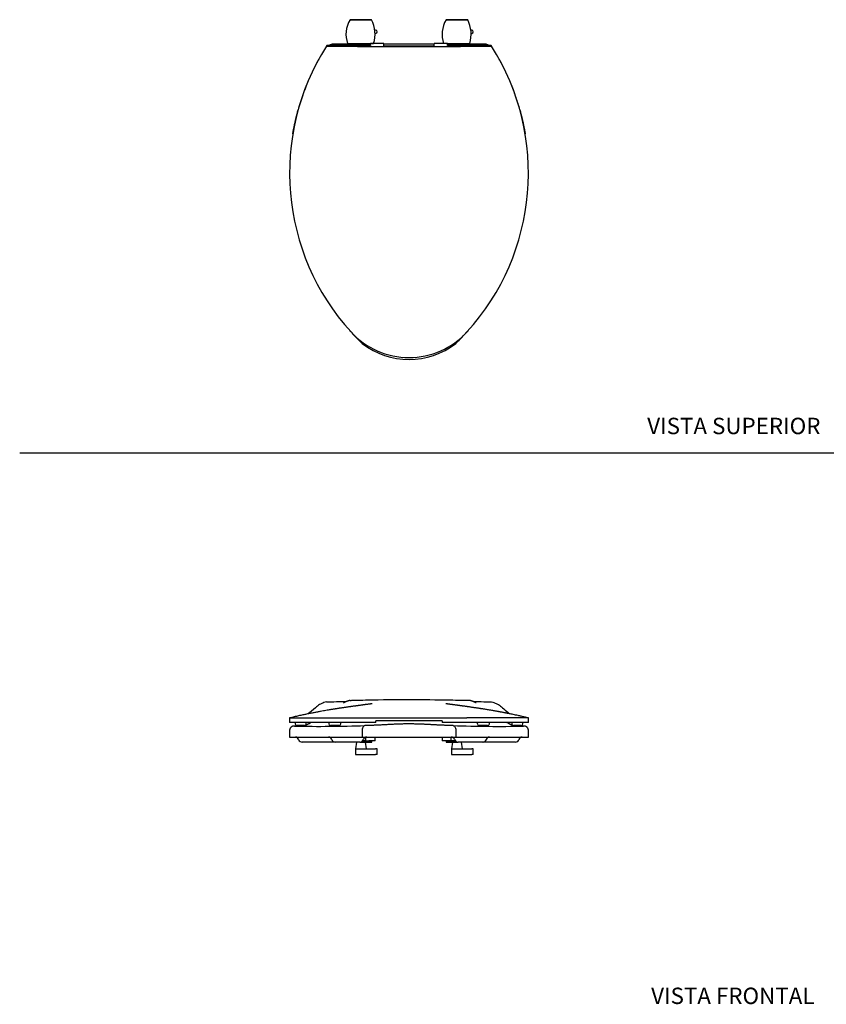
# Model space of a CAD drawing. Units: millimetres. Extents: x 0 to 594, y 0 to 421.
# Drawn here: x 0 to 295, y 8 to 369 of the extents above; entities that cross this region are included whole.
import ezdxf
from ezdxf.enums import TextEntityAlignment as Align
from ezdxf.lldxf.tags import DXFTag

# ---------------------------------------------------------------- set-up
doc = ezdxf.new("R2010")
doc.units = ezdxf.units.MM
for name, color, linetype in [('1-06-0895', 7, 'Continuous'), ('1-06-0900', 7, 'Continuous'), ('ASIENTO_AT-1C', 7, 'Continuous'), ('BASE_DE_SUJECIÓN', 7, 'Continuous'), ('Default', 7, 'Continuous'), ('EMPAQUE', 7, 'Continuous'), ('TAPA_AT-1', 7, 'Continuous'), ('TAPA_BASE', 7, 'Continuous')]:
    doc.layers.add(name, color=color, linetype=linetype)
doc.styles.add('SEACAD_Arial', font='arial.ttf')
tags = doc.linetypes.add('HIDDEN2', pattern=[4.7625, 3.175, -1.5875]).pattern_tags.tags
tags[6:7] = [DXFTag(74, 4), DXFTag(75, 0), DXFTag(340, '0'), DXFTag(46, 0.0), DXFTag(50, 0.0), DXFTag(44, 0.0), DXFTag(45, 0.0)]
tags[4:5] = [DXFTag(74, 4), DXFTag(75, 0), DXFTag(340, '0'), DXFTag(46, 0.0), DXFTag(50, 0.0), DXFTag(44, 0.0), DXFTag(45, 0.0)]

# ---------------------------------------------------------------- blocks, each defined once
blk = doc.blocks.new('SE1')
at = {"layer": '1-06-0895', "color": 7, "linetype": 'Continuous'}
for p, q in [((123.08, 104.25), (122.7, 101.74)), ((122.7, 101.74), (126.41, 101.74)), ((126.7, 101.74), (126.31, 104.25)), ((158.22, 104.25), (157.84, 101.74)), ((157.84, 101.74), (161.56, 101.74)), ((161.84, 101.74), (161.46, 104.25))]:
    blk.add_line(p, q, dxfattribs=at)
at = {"layer": '1-06-0900', "color": 7, "linetype": 'Continuous'}
for p, q in [((122.71, 101.74), (126.41, 101.74)), ((122.71, 101.74), (122.71, 99.76)), ((126.41, 101.74), (127.1, 101.74)), ((127.1, 101.74), (130.05, 101.74)), ((130.65, 101.74), (130.05, 101.74)), ((130.65, 99.76), (130.65, 101.74)), ((157.85, 101.74), (161.56, 101.74)), ((157.85, 101.74), (157.85, 99.76)), ((161.56, 101.74), (162.24, 101.74)), ((162.24, 101.74), (165.19, 101.74)), ((165.79, 101.74), (165.19, 101.74)), ((165.79, 99.76), (165.79, 101.74)), ((122.71, 99.76), (126.41, 99.76)), ((126.41, 99.76), (127.1, 99.76)), ((127.1, 99.76), (130.05, 99.76)), ((130.65, 99.76), (130.05, 99.76)), ((157.85, 99.76), (161.56, 99.76)), ((161.56, 99.76), (162.24, 99.76)), ((162.24, 99.76), (165.19, 99.76)), ((165.79, 99.76), (165.19, 99.76))]:
    blk.add_line(p, q, dxfattribs=at)
at = {"layer": 'ASIENTO_AT-1C', "color": 7, "linetype": 'Continuous'}
for p, q in [((98.59, 108.51), (98.59, 106.06)), ((125.15, 108.68), (125.15, 108.69)), ((125.15, 108.68), (125.15, 106.06)), ((159.38, 108.69), (159.38, 108.68)), ((159.38, 108.68), (159.38, 106.06)), ((185.94, 106.06), (185.94, 108.51)), ((98.59, 106.06), (125.15, 106.06)), ((125.15, 106.06), (159.38, 106.06)), ((159.38, 106.06), (185.94, 106.06)), ((115.21, 104.25), (103.19, 104.25)), ((115.27, 104.25), (115.21, 104.25)), ((115.3, 104.25), (115.27, 104.25)), ((124.33, 104.25), (115.3, 104.25)), ((169.23, 104.25), (160.21, 104.25)), ((169.27, 104.25), (169.23, 104.25)), ((169.4, 104.25), (169.38, 104.25)), ((181.22, 104.25), (169.4, 104.25))]:
    blk.add_line(p, q, dxfattribs=at)
for centre, radius, start, end in [((109.26, 642.82), 532.81, 269.0438, 271.8162), ((175.27, 643.89), 533.89, 268.1881, 270.9548), ((100.72, 104.79), 1.27, 13.8134, 90), ((103.13, 105.48), 1.23, 198.1027, 272.7647), ((112.78, 104.79), 1.27, 16.8387, 89.9692), ((115.25, 105.56), 1.32, 197.7474, 270.9409), ((124.35, 105.56), 1.32, 269.0776, 342.2024), ((126.82, 104.79), 1.27, 90.0308, 163.1461), ((157.71, 104.79), 1.27, 16.8073, 89.9195), ((160.18, 105.56), 1.32, 197.7757, 270.9399), ((169.29, 105.56), 1.32, 269.0782, 342.175), ((171.76, 104.79), 1.27, 90.0805, 163.1662), ((181.24, 105.56), 1.31, 269.1772, 342.2716), ((183.7, 104.79), 1.27, 90.1153, 163.1921), ((169.36, 105.56), 1.31, 268.0348, 270.8251)]:
    blk.add_arc(centre, radius, start, end, dxfattribs=at)
for points, knots in [([(104.09, 110.28), (104.06, 110.27), (103.97, 110.25), (103.85, 110.22), (103.73, 110.2), (103.66, 110.19), (103.55, 110.17), (103.41, 110.16), (103.23, 110.15), (103.05, 110.15), (102.89, 110.15), (102.74, 110.15), (102.64, 110.15), (102.48, 110.15), (102.26, 110.15), (102, 110.14), (101.75, 110.14), (101.51, 110.13), (101.3, 110.13), (101.1, 110.13), (100.92, 110.12), (100.76, 110.12), (100.61, 110.12), (100.48, 110.11), (100.36, 110.11), (100.25, 110.11), (100.16, 110.1), (100.1, 110.1), (100.05, 110.09), (100, 110.09), (99.96, 110.08), (99.91, 110.07), (99.86, 110.06), (99.81, 110.05), (99.75, 110.04), (99.69, 110.02), (99.62, 109.99), (99.54, 109.96), (99.45, 109.92), (99.36, 109.87), (99.26, 109.8), (99.15, 109.72), (99.05, 109.63), (98.95, 109.52), (98.86, 109.39), (98.78, 109.26), (98.71, 109.12), (98.66, 108.97), (98.62, 108.81), (98.59, 108.65), (98.59, 108.55), (98.59, 108.51)], [0.4444467, 0.4444467, 0.4444467, 0.4444467, 0.4521354, 0.4669955, 0.4753324, 0.4843107, 0.4931175, 0.5098821, 0.5257445, 0.5408553, 0.5551527, 0.565194, 0.5720562, 0.57891, 0.6029923, 0.6270836, 0.6512014, 0.6753546, 0.6995191, 0.7237072, 0.7479926, 0.7724021, 0.7969877, 0.8218522, 0.8472149, 0.8738644, 0.903221, 0.9171709, 0.9271521, 0.9344265, 0.9402742, 0.9449952, 0.9488834, 0.9521655, 0.9550191, 0.9575882, 0.9599953, 0.9623495, 0.9647152, 0.9671736, 0.9697824, 0.972555, 0.9754635, 0.9784649, 0.9815236, 0.984617, 0.9877314, 0.9908586, 0.993994, 0.9974437, 1, 1, 1, 1]), ([(106.45, 111.42), (106.44, 111.42), (106.33, 111.35), (106.13, 111.22), (105.84, 111.06), (105.57, 110.9), (105.3, 110.77), (105.05, 110.64), (104.81, 110.54), (104.61, 110.45), (104.48, 110.41), (104.43, 110.39)], [0.2948749, 0.2948749, 0.2948749, 0.2948749, 0.2959062, 0.312342, 0.3281173, 0.3441427, 0.3600276, 0.3757634, 0.3913449, 0.4067694, 0.4178791, 0.4178791, 0.4178791, 0.4178791]), ([(126.15, 110.27), (126.04, 110.27), (125.92, 110.24), (125.69, 110.11), (125.56, 109.99), (125.36, 109.7), (125.28, 109.52), (125.18, 109.12), (125.15, 108.91), (125.15, 108.69)], [0.0468752, 0.0468752, 0.0468752, 0.0468752, 0.25, 0.25, 0.5, 0.5, 0.75, 0.75, 1, 1, 1, 1]), ([(158.38, 110.27), (158.23, 110.28), (157.93, 110.28), (157.4, 110.3), (156.83, 110.31), (156.25, 110.33), (155.67, 110.35), (155.08, 110.38), (154.48, 110.4), (153.87, 110.43), (153.25, 110.46), (152.63, 110.49), (152.01, 110.52), (151.38, 110.56), (150.75, 110.6), (150.1, 110.63), (149.44, 110.67), (148.78, 110.71), (148.11, 110.74), (147.44, 110.77), (146.76, 110.8), (146.08, 110.82), (145.4, 110.85), (144.72, 110.86), (144.03, 110.87), (143.34, 110.88), (142.65, 110.89), (141.96, 110.89), (141.27, 110.88), (140.58, 110.88), (139.9, 110.86), (139.21, 110.85), (138.53, 110.83), (137.85, 110.8), (137.18, 110.77), (136.51, 110.74), (135.84, 110.71), (135.18, 110.68), (134.52, 110.64), (133.87, 110.6), (133.23, 110.57), (132.6, 110.53), (131.98, 110.5), (131.36, 110.46), (130.74, 110.43), (130.14, 110.4), (129.54, 110.38), (128.95, 110.35), (128.38, 110.33), (127.81, 110.32), (127.24, 110.3), (126.68, 110.28), (126.35, 110.28), (126.15, 110.27)], [0, 0, 0, 0, 0.015314, 0.035388, 0.055445, 0.074989, 0.094639, 0.114356, 0.134105, 0.153845, 0.173531, 0.193127, 0.212639, 0.231728, 0.251251, 0.270882, 0.290601, 0.310385, 0.330213, 0.350064, 0.369913, 0.389735, 0.409509, 0.429324, 0.449178, 0.469059, 0.488955, 0.508851, 0.528732, 0.548584, 0.568396, 0.588157, 0.60796, 0.627723, 0.647464, 0.667194, 0.686924, 0.706667, 0.726432, 0.74623, 0.765991, 0.784874, 0.804505, 0.82413, 0.843734, 0.863299, 0.88281, 0.902249, 0.921602, 0.940898, 0.961022, 0.980885, 1, 1, 1, 1]), ([(158.38, 110.27), (158.5, 110.27), (158.61, 110.24), (158.85, 110.11), (158.97, 109.99), (159.17, 109.7), (159.25, 109.52), (159.36, 109.12), (159.38, 108.91), (159.38, 108.69)], [0.0468748, 0.0468748, 0.0468748, 0.0468748, 0.25, 0.25, 0.5, 0.5, 0.75, 0.75, 1, 1, 1, 1]), ([(180.24, 110.34), (180.19, 110.36), (180.07, 110.4), (179.87, 110.48), (179.65, 110.57), (179.41, 110.68), (179.16, 110.8), (178.89, 110.94), (178.62, 111.1), (178.35, 111.26), (178.17, 111.37), (178.09, 111.42)], [0.5716718, 0.5716718, 0.5716718, 0.5716718, 0.5832512, 0.5982898, 0.6134773, 0.6288188, 0.6443147, 0.6599611, 0.6757515, 0.6916767, 0.704987, 0.704987, 0.704987, 0.704987]), ([(185.94, 108.51), (185.94, 108.52), (185.94, 108.59), (185.93, 108.71), (185.9, 108.88), (185.86, 109.03), (185.8, 109.18), (185.72, 109.31), (185.64, 109.44), (185.55, 109.55), (185.46, 109.65), (185.36, 109.74), (185.26, 109.82), (185.16, 109.88), (185.07, 109.92), (184.99, 109.96), (184.91, 109.99), (184.85, 110.02), (184.79, 110.04), (184.73, 110.05), (184.68, 110.06), (184.63, 110.07), (184.59, 110.08), (184.55, 110.08), (184.51, 110.09), (184.47, 110.09), (184.42, 110.1), (184.36, 110.1), (184.28, 110.11), (184.18, 110.11), (184.06, 110.11), (183.93, 110.12), (183.77, 110.12), (183.6, 110.12), (183.42, 110.13), (183.22, 110.13), (183, 110.13), (182.77, 110.14), (182.51, 110.14), (182.24, 110.15), (181.99, 110.15), (181.78, 110.15), (181.62, 110.15), (181.47, 110.15), (181.31, 110.16), (181.14, 110.16), (180.98, 110.17), (180.85, 110.19), (180.74, 110.21), (180.62, 110.23), (180.52, 110.26), (180.45, 110.28), (180.43, 110.28)], [0, 0, 0, 0, 0.0007829, 0.0040864, 0.0073185, 0.0104835, 0.0135841, 0.0166209, 0.019592, 0.0224925, 0.0253126, 0.0280365, 0.0306434, 0.0331171, 0.0354623, 0.037715, 0.0399392, 0.0422094, 0.0445954, 0.047198, 0.0501307, 0.0535306, 0.0575715, 0.062487, 0.068609, 0.0764454, 0.0868568, 0.101586, 0.1258294, 0.1520182, 0.1768891, 0.2032197, 0.2286306, 0.2534921, 0.2780598, 0.3024563, 0.3267507, 0.3509868, 0.375197, 0.399359, 0.4234893, 0.4392488, 0.4494019, 0.4590602, 0.4736083, 0.4887532, 0.5046551, 0.5214934, 0.53036, 0.5388482, 0.5535642, 0.5567076, 0.5567076, 0.5567076, 0.5567076])]:
    blk.add_open_spline(points, degree=3, knots=knots, dxfattribs=at)
at = {"layer": 'BASE_DE_SUJECIÓN', "color": 7, "linetype": 'Continuous'}
for p, q in [((126.42, 104.75), (125.39, 104.75)), ((126.42, 106), (126.42, 104.75)), ((129.84, 104.75), (127.59, 104.75)), ((129.84, 104.75), (129.84, 106.06)), ((154.43, 106.06), (154.43, 104.75)), ((157.29, 104.75), (154.43, 104.75)), ((157.57, 104.75), (157.53, 104.75)), ((157.57, 106.06), (157.57, 104.75)), ((159.15, 104.75), (157.57, 104.75))]:
    blk.add_line(p, q, dxfattribs=at)
at = {"layer": 'EMPAQUE', "color": 7, "linetype": 'Continuous'}
for p, q in [((125.39, 104.75), (127.01, 104.75)), ((127.01, 104.75), (127.25, 104.75)), ((127.25, 104.75), (128.57, 104.75)), ((128.57, 104.75), (128.57, 104.25)), ((128.68, 104.25), (128.68, 104.75)), ((155.85, 104.75), (155.85, 104.25)), ((155.96, 104.75), (157.29, 104.75)), ((155.96, 104.75), (155.96, 104.25)), ((157.29, 104.75), (157.53, 104.75)), ((157.53, 104.75), (159.15, 104.75)), ((124.33, 104.25), (127.01, 104.25)), ((127.01, 104.25), (127.25, 104.25)), ((127.25, 104.25), (128.57, 104.25)), ((128.57, 104.25), (128.68, 104.25)), ((128.68, 104.25), (128.68, 104.25)), ((155.85, 104.25), (155.96, 104.25)), ((155.85, 104.25), (155.85, 104.25)), ((155.96, 104.25), (157.29, 104.25)), ((157.29, 104.25), (157.53, 104.25)), ((157.53, 104.25), (160.21, 104.25))]:
    blk.add_line(p, q, dxfattribs=at)
at = {"layer": 'TAPA_AT-1', "color": 7, "linetype": 'Continuous'}
for p, q in [((121.08, 113.07), (163.46, 113.07)), ((130.09, 111.42), (130.09, 112.06)), ((154.44, 112.06), (130.09, 112.06)), ((154.44, 112.06), (154.44, 111.42)), ((130.09, 111.42), (98.59, 111.42)), ((100.65, 111.42), (100.65, 110.91)), ((101.32, 110.28), (101.28, 110.28)), ((101.73, 110.28), (101.32, 110.28)), ((101.81, 110.28), (101.73, 110.28)), ((104.08, 110.28), (101.81, 110.28)), ((104.08, 110.28), (104.09, 110.28)), ((104.72, 110.91), (104.72, 111.42)), ((112.91, 111.42), (112.91, 110.91)), ((113.54, 110.28), (113.55, 110.28)), ((116.16, 110.28), (113.55, 110.28)), ((116.25, 110.28), (116.16, 110.28)), ((116.64, 110.28), (116.25, 110.28)), ((116.68, 110.28), (116.64, 110.28)), ((117.31, 110.91), (117.31, 111.42)), ((185.94, 111.42), (154.44, 111.42)), ((167.25, 111.42), (167.25, 110.91)), ((167.92, 110.28), (167.89, 110.28)), ((168.32, 110.28), (167.92, 110.28)), ((168.41, 110.28), (168.32, 110.28)), ((171.02, 110.28), (168.41, 110.28)), ((171.02, 110.28), (171.03, 110.28)), ((171.66, 110.91), (171.66, 111.42)), ((179.86, 111.42), (179.86, 110.91)), ((180.5, 110.28), (180.5, 110.28)), ((182.78, 110.28), (180.5, 110.28)), ((182.86, 110.28), (182.78, 110.28)), ((183.27, 110.28), (182.86, 110.28)), ((183.31, 110.28), (183.27, 110.28)), ((183.94, 110.91), (183.94, 111.42))]:
    blk.add_line(p, q, dxfattribs=at)
for centre, start, end in [((101.28, 110.91), 180, 270), ((104.09, 110.91), 270, 0), ((113.54, 110.91), 180, 270), ((116.68, 110.91), 270, 0), ((167.89, 110.91), 180, 270), ((171.03, 110.91), 270, 0), ((180.5, 110.91), 180, 270), ((183.31, 110.91), 270, 0)]:
    blk.add_arc(centre, 0.635, start, end, dxfattribs=at)
for points, knots in [([(112.11, 118.99), (111.79, 118.9), (111.48, 118.8), (110.61, 118.49), (110.05, 118.26), (109, 117.65), (108.5, 117.26), (107.08, 115.91), (106.18, 115.15), (105.33, 114.56)], [0, 0, 0, 0, 0.0159115, 0.0159115, 0.0458326, 0.0458326, 0.0761716, 0.0761716, 0.1366183, 0.1366183, 0.1366183, 0.1366183]), ([(120.74, 119.49), (120.67, 119.47), (120.54, 119.44), (120.34, 119.38), (120.16, 119.33), (120.01, 119.28), (119.88, 119.24), (119.78, 119.21), (119.69, 119.18), (119.61, 119.15), (119.49, 119.11), (119.34, 119.05), (119.17, 118.98), (119.01, 118.91), (118.85, 118.84), (118.69, 118.76), (118.53, 118.67), (118.4, 118.6), (118.33, 118.55), (118.3, 118.54), (118.3, 118.53), (118.29, 118.53), (118.29, 118.53), (118.29, 118.53), (118.28, 118.53), (118.28, 118.52), (118.28, 118.52), (118.28, 118.52)], [0, 0, 0, 0, 0.0408734, 0.0881251, 0.129157, 0.1639392, 0.1909354, 0.2123653, 0.229736, 0.2476741, 0.2665032, 0.3057884, 0.3448892, 0.3733761, 0.4057901, 0.4421161, 0.4757827, 0.5036811, 0.5122695, 0.513466, 0.5143602, 0.5147364, 0.5150987, 0.5154779, 0.5159013, 0.5169512, 0.5191716, 0.5191716, 0.5191716, 0.5191716]), ([(120.74, 119.49), (120.79, 119.5), (120.85, 119.51), (120.99, 119.52), (121.07, 119.52), (121.3, 119.53), (121.46, 119.54), (122.24, 119.56), (122.87, 119.58), (124.75, 119.63), (126.01, 119.66), (132.28, 119.8), (137.3, 119.85), (147.34, 119.83), (152.36, 119.76), (158.64, 119.66), (159.89, 119.63), (161.77, 119.6), (162.4, 119.59), (163.34, 119.57), (163.66, 119.56), (164.05, 119.56), (164.13, 119.56), (164.26, 119.54), (164.31, 119.53), (164.37, 119.52)], [0.1415992, 0.1415992, 0.1415992, 0.1415992, 0.1445312, 0.1445312, 0.1484375, 0.1484375, 0.15625, 0.15625, 0.1875, 0.1875, 0.25, 0.25, 0.5, 0.5, 0.75, 0.75, 0.8125, 0.8125, 0.84375, 0.84375, 0.859375, 0.859375, 0.8632812, 0.8632812, 0.8660159, 0.8660159, 0.8660159, 0.8660159]), ([(166.78, 118.56), (166.78, 118.56), (166.78, 118.56), (166.78, 118.57), (166.78, 118.57), (166.78, 118.57), (166.77, 118.57), (166.77, 118.58), (166.76, 118.58), (166.75, 118.58), (166.72, 118.6), (166.65, 118.65), (166.53, 118.71), (166.42, 118.77), (166.32, 118.82), (166.21, 118.87), (166.1, 118.93), (166, 118.97), (165.93, 119), (165.87, 119.03), (165.82, 119.05), (165.78, 119.06), (165.73, 119.08), (165.67, 119.11), (165.59, 119.14), (165.49, 119.18), (165.37, 119.22), (165.22, 119.27), (165.04, 119.32), (164.83, 119.39), (164.59, 119.45), (164.45, 119.49), (164.37, 119.52)], [0.4768463, 0.4768463, 0.4768463, 0.4768463, 0.4782159, 0.4799456, 0.4806488, 0.4812725, 0.4818512, 0.482427, 0.4830428, 0.4837341, 0.4854326, 0.4937648, 0.5200242, 0.5408379, 0.5606185, 0.5839482, 0.610825, 0.6322564, 0.6494192, 0.6622031, 0.6706121, 0.67786, 0.6888213, 0.7038605, 0.7229735, 0.7461549, 0.7733976, 0.8046928, 0.8475803, 0.8962614, 0.950703, 1, 1, 1, 1]), ([(165.72, 119.09), (165.73, 119.09), (166.06, 119.08), (167.03, 119.07), (167.98, 119.06), (169.89, 119.03), (171.16, 119.01), (172.43, 118.99)], [0.8900245, 0.8900245, 0.8900245, 0.8900245, 0.890625, 0.90625, 0.9375, 0.9375, 1, 1, 1, 1]), ([(172.43, 118.99), (172.74, 118.9), (173.04, 118.8), (173.91, 118.49), (174.46, 118.26), (175.52, 117.66), (176.03, 117.26), (177.15, 116.2), (177.77, 115.66), (178.64, 114.97), (178.92, 114.76), (179.19, 114.57)], [0, 0, 0, 0, 0.015515, 0.015515, 0.0455351, 0.0455351, 0.0761747, 0.0761747, 0.1170834, 0.1170834, 0.1364838, 0.1364838, 0.1364838, 0.1364838]), ([(128.74, 118.27), (128.74, 118.27), (128.74, 118.27), (128.7, 118.27), (128.6, 118.25), (128.4, 118.23), (128.14, 118.19), (127.84, 118.15), (127.5, 118.11), (127.16, 118.06), (126.84, 118.02), (126.55, 117.98), (126.27, 117.94), (125.98, 117.9), (125.7, 117.87), (125.45, 117.83), (125.22, 117.8), (124.99, 117.77), (124.74, 117.73), (124.45, 117.69), (124.15, 117.65), (123.84, 117.61), (123.53, 117.57), (123.25, 117.53), (122.99, 117.49), (122.77, 117.46), (122.55, 117.43), (122.29, 117.4), (121.99, 117.36), (121.67, 117.31), (121.35, 117.26), (121.04, 117.22), (120.76, 117.18), (120.52, 117.15), (120.3, 117.12), (120.06, 117.08), (119.75, 117.04), (119.38, 116.98), (118.98, 116.92), (118.55, 116.86), (118.12, 116.8), (117.69, 116.73), (117.3, 116.67), (116.95, 116.62), (116.65, 116.58), (116.31, 116.52), (115.85, 116.45), (115.37, 116.38), (114.9, 116.3), (114.51, 116.24), (114.01, 116.16), (113.4, 116.06), (112.68, 115.94), (111.86, 115.8), (110.92, 115.64), (109.88, 115.44), (108.73, 115.23), (107.48, 115), (106.16, 114.74), (104.81, 114.47), (103.37, 114.16), (101.88, 113.84), (100.21, 113.46), (99.21, 113.22), (98.59, 113.07)], [0.453606, 0.453606, 0.453606, 0.453606, 0.4556837, 0.4622432, 0.4682828, 0.4740261, 0.4802145, 0.4890623, 0.4984299, 0.5075794, 0.5153647, 0.5228843, 0.5298365, 0.5368867, 0.5441167, 0.5503951, 0.555482, 0.5606253, 0.5669973, 0.5736731, 0.5809521, 0.5881193, 0.5952285, 0.6017852, 0.607474, 0.6121504, 0.6166988, 0.6221252, 0.6286914, 0.6357979, 0.6425476, 0.6491183, 0.6551296, 0.6600375, 0.6639409, 0.6681076, 0.674674, 0.6821594, 0.6900008, 0.6981182, 0.7064796, 0.7146394, 0.7221049, 0.7283259, 0.733571, 0.7382666, 0.7462362, 0.7581004, 0.7657095, 0.7734087, 0.781884, 0.791685, 0.8026607, 0.8146237, 0.8280028, 0.8428178, 0.8589928, 0.8766336, 0.8952004, 0.9136437, 0.9332911, 0.9543156, 0.9765451, 1, 1, 1, 1]), ([(185.94, 113.07), (185.44, 113.19), (184.66, 113.38), (183.36, 113.68), (182.26, 113.93), (181.26, 114.15), (180.4, 114.33), (179.66, 114.48), (179.08, 114.6), (178.63, 114.69), (178.3, 114.76), (178.03, 114.81), (177.77, 114.86), (177.46, 114.92), (177.07, 115), (176.59, 115.09), (176.13, 115.18), (175.74, 115.25), (175.44, 115.3), (175.14, 115.36), (174.82, 115.42), (174.44, 115.49), (173.99, 115.57), (173.45, 115.66), (172.83, 115.77), (172.12, 115.9), (171.39, 116.02), (170.69, 116.13), (170.06, 116.23), (169.5, 116.33), (169, 116.4), (168.57, 116.47), (168.2, 116.53), (167.88, 116.58), (167.6, 116.62), (167.32, 116.66), (167, 116.71), (166.6, 116.77), (166.11, 116.84), (165.57, 116.92), (165.06, 117), (164.59, 117.06), (164.2, 117.12), (163.88, 117.16), (163.66, 117.2), (163.49, 117.22), (163.29, 117.25), (163.03, 117.29), (162.68, 117.33), (162.34, 117.38), (162.02, 117.43), (161.73, 117.47), (161.43, 117.51), (161.13, 117.55), (160.86, 117.59), (160.63, 117.62), (160.44, 117.64), (160.26, 117.67), (160.07, 117.69), (159.83, 117.72), (159.54, 117.76), (159.22, 117.81), (158.91, 117.85), (158.64, 117.88), (158.42, 117.91), (158.21, 117.94), (158.01, 117.97), (157.82, 117.99), (157.66, 118.02), (157.51, 118.04), (157.34, 118.06), (157.15, 118.08), (156.95, 118.11), (156.77, 118.13), (156.59, 118.16), (156.4, 118.18), (156.21, 118.21), (156.02, 118.24), (155.9, 118.25), (155.82, 118.26), (155.79, 118.27), (155.78, 118.27), (155.78, 118.27)], [0, 0, 0, 0, 0.0188022, 0.0359561, 0.0514714, 0.0650612, 0.076819, 0.0870183, 0.0952335, 0.1005905, 0.1050655, 0.1086029, 0.111634, 0.1158051, 0.1214896, 0.1286093, 0.1370053, 0.1421124, 0.146355, 0.1508283, 0.1555346, 0.1613039, 0.1687943, 0.1778165, 0.188579, 0.2009881, 0.2149629, 0.2272531, 0.2383763, 0.248368, 0.2571553, 0.2646453, 0.2709884, 0.2762687, 0.2809905, 0.2857396, 0.2911133, 0.2979086, 0.3075088, 0.3178621, 0.3284185, 0.3367897, 0.3449253, 0.3513127, 0.3551816, 0.3581932, 0.36141, 0.3675671, 0.3747654, 0.3829813, 0.3888652, 0.3949252, 0.4014201, 0.4083957, 0.4146754, 0.4196406, 0.4238159, 0.4274879, 0.4317212, 0.4371843, 0.4438238, 0.4517294, 0.4597471, 0.4662544, 0.4709766, 0.476077, 0.4813837, 0.4860643, 0.489941, 0.4933662, 0.4976641, 0.5029326, 0.5081826, 0.5128794, 0.5170303, 0.5225004, 0.5278102, 0.5325516, 0.5375801, 0.543458, 0.5501165, 0.5530029, 0.5530029, 0.5530029, 0.5530029])]:
    blk.add_open_spline(points, degree=3, knots=knots, dxfattribs=at)
for points in [[(112.11, 118.99), (114.52, 119.03), (116.93, 119.06), (119.35, 119.09)], [(98.59, 113.07), (98.59, 112.52), (98.59, 111.97), (98.59, 111.42)], [(185.94, 111.42), (185.94, 111.97), (185.94, 112.52), (185.94, 113.07)]]:
    blk.add_open_spline(points, degree=3, dxfattribs=at)
for points, weights in [([(98.59, 113.07), (98.59, 113.07), (106.44, 113.07), (121.08, 113.07)], [0.999997258298, 0.955157070033, 0.955157983933, 1]), ([(185.94, 113.07), (185.94, 113.07), (178.1, 113.07), (163.46, 113.07)], [0.999997269885, 0.955157070034, 0.955157980072, 1])]:
    blk.add_rational_spline(points, weights, degree=3, dxfattribs=at)
blk = doc.blocks.new('SE3')
at = {"layer": '1-06-0900', "color": 7, "linetype": 'Continuous'}
for p, q in [((130.05, 364.7), (129.75, 364.7)), ((165.19, 364.7), (164.9, 364.7)), ((129.84, 363.51), (130.05, 363.51)), ((164.98, 363.51), (165.19, 363.51))]:
    blk.add_line(p, q, dxfattribs=at)
for centre in [(130.05, 364.1), (165.19, 364.1)]:
    blk.add_arc(centre, 0.597, 270, 90, dxfattribs=at)
at = {"layer": 'ASIENTO_AT-1C', "color": 7, "linetype": 'Continuous'}
for p, q in [((114.17, 359.59), (113.9, 359.16)), ((113.9, 359.16), (114.41, 359.16)), ((121.23, 359.61), (114.14, 359.61)), ((114.41, 359.16), (128.16, 359.16)), ((121.23, 359.59), (121.23, 359.61)), ((121.23, 359.59), (121.23, 359.28)), ((121.23, 359.28), (128.16, 359.28)), ((128.16, 359.16), (128.16, 359.28)), ((128.16, 359.16), (128.16, 359.04)), ((156.37, 359.28), (156.37, 359.16)), ((156.37, 359.28), (163.3, 359.28)), ((156.37, 359.04), (156.37, 359.16)), ((156.37, 359.16), (170.12, 359.16)), ((163.3, 359.61), (163.3, 359.59)), ((170.4, 359.61), (163.3, 359.61)), ((163.3, 359.59), (163.3, 359.28)), ((170.12, 359.16), (170.63, 359.16)), ((170.63, 359.16), (170.37, 359.59)), ((125.15, 250.09), (125.15, 250.09)), ((159.38, 250.09), (159.38, 250.09))]:
    blk.add_line(p, q, dxfattribs=at)
for centre, radius, start, end in [((117.58, 349.5), 10.66, 108.9027, 116.0931), ((104.27, 375.43), 18.9, 299.8314, 300.6249), ((117.58, 349.5), 10.66, 108.6876, 108.7082), ((166.63, 348.82), 11.42, 70.8428, 70.8613), ((166.63, 348.82), 11.42, 63.9724, 70.3823), ((179.55, 374.01), 17.32, 239.0125, 239.8697), ((185.07, 312.45), 86.48, 222.5105, 226.143), ((99.46, 312.45), 86.48, 313.857, 316.7805), ((142.27, 272.12), 27.89, 232.1537, 307.8463)]:
    blk.add_arc(centre, radius, start, end, dxfattribs=at)
for points, knots in [([(125.39, 250.4), (125.37, 250.37), (125.35, 250.35), (125.29, 250.28), (125.26, 250.23), (125.22, 250.18), (125.2, 250.17), (125.18, 250.14), (125.18, 250.13), (125.16, 250.1), (125.15, 250.09), (125.15, 250.09)], [0.5628028, 0.5628028, 0.5628028, 0.5628028, 0.625, 0.625, 0.75, 0.75, 0.8125, 0.8125, 0.875, 0.875, 1, 1, 1, 1]), ([(159.12, 250.43), (159.13, 250.42), (159.14, 250.41), (159.17, 250.37), (159.19, 250.35), (159.25, 250.28), (159.28, 250.23), (159.32, 250.18), (159.33, 250.17), (159.35, 250.14), (159.36, 250.13), (159.38, 250.1), (159.38, 250.09), (159.38, 250.09)], [0.5443176, 0.5443176, 0.5443176, 0.5443176, 0.5625, 0.5625, 0.625, 0.625, 0.75, 0.75, 0.8125, 0.8125, 0.875, 0.875, 1, 1, 1, 1])]:
    blk.add_open_spline(points, degree=3, knots=knots, dxfattribs=at)
at = {"layer": 'BASE_DE_SUJECIÓN', "color": 7, "linetype": 'Continuous'}
for p, q in [((120.7, 368.53), (123.07, 368.53)), ((123.07, 368.53), (126.32, 368.53)), ((126.32, 368.53), (128.58, 368.53)), ((155.84, 368.53), (158.21, 368.53)), ((158.21, 368.53), (161.46, 368.53)), ((161.46, 368.53), (163.73, 368.53)), ((119.73, 359.81), (119.78, 359.81)), ((129.22, 359.81), (129.31, 359.81)), ((154.87, 359.81), (154.92, 359.81)), ((164.36, 359.81), (164.46, 359.81))]:
    blk.add_line(p, q, dxfattribs=at)
for centre, start, end in [((130.93, 362.98), 151.5228, 153.2512), ((166.07, 362.98), 151.5228, 153.2512), ((130.93, 362.98), 191.0798, 195.7749), ((166.07, 362.98), 191.0798, 195.7749), ((130.93, 362.98), 195.7749, 196.8038), ((153.34, 363.27), 341.685, 342.7223)]:
    blk.add_arc(centre, 11.64, start, end, dxfattribs=at)
at = {"layer": 'TAPA_AT-1', "color": 7, "linetype": 'Continuous'}
for p, q in [((128.25, 359.04), (112.22, 359.04)), ((128.25, 359.81), (128.25, 359.8)), ((133.11, 359.81), (128.25, 359.81)), ((128.25, 359.04), (128.25, 359.8)), ((133.11, 359.8), (133.11, 359.81)), ((133.11, 358.91), (133.11, 359.8)), ((133.11, 359.67), (151.43, 359.67)), ((133.11, 358.91), (151.43, 358.91)), ((151.43, 359.8), (151.43, 359.81)), ((156.29, 359.81), (151.43, 359.81)), ((151.43, 358.91), (151.43, 359.8)), ((156.29, 359.81), (156.29, 359.8)), ((156.29, 359.04), (156.29, 359.8)), ((172.32, 359.04), (156.29, 359.04)), ((121.03, 254.34), (121.08, 254.28)), ((121.08, 254.28), (121.12, 254.23)), ((163.41, 254.23), (163.46, 254.28)), ((163.46, 254.28), (163.51, 254.34))]:
    blk.add_line(p, q, dxfattribs=at)
for centre, radius, start, end in [((185.07, 312.45), 86.48, 147.538, 222.2693), ((185.06, 312.46), 86.47, 147.4014, 147.7345), ((173.63, 319.75), 72.91, 147.3893, 147.5509), ((142.27, 3201.19), 2842.48, 269.39201, 270.60799), ((99.46, 312.45), 86.48, 317.7307, 32.462), ((99.47, 312.46), 86.47, 32.2658, 32.5986), ((108.71, 318.35), 75.52, 32.4521, 32.6081), ((185.06, 312.46), 86.47, 151.2018, 152.4512), ((99.47, 312.46), 86.47, 27.5488, 28.7985), ((185.08, 312.45), 86.49, 158.3458, 164.5327), ((99.37, 312.42), 86.58, 18.5675, 21.6156), ((99.38, 312.43), 86.57, 15.4685, 18.5641), ((142.27, 273.54), 28.63, 222.2693, 317.7307)]:
    blk.add_arc(centre, radius, start, end, dxfattribs=at)
for points, knots in [([(99.78, 326.74), (99.95, 327.76), (100.15, 328.77), (100.8, 332.17), (101.72, 335.51)], [0.90862347, 0.90862347, 0.90862347, 0.92959583, 0.92959583, 1, 1, 1]), ([(182.81, 335.51), (183.74, 332.17), (184.39, 328.75), (184.59, 327.74), (184.76, 326.73)], [0, 0, 0, 0.07055118, 0.07055118, 0.09148154, 0.09148154, 0.09148154]), ([(121.05, 254.31), (120.9, 254.48), (120.71, 254.69), (120.68, 254.72), (120.65, 254.75)], [0.115356512, 0.115356512, 0.115356512, 0.119947829, 0.119947829, 0.120796095, 0.120796095, 0.120796095]), ([(163.79, 254.65), (163.74, 254.59), (163.69, 254.54), (163.51, 254.34), (163.4, 254.22), (163.25, 254.06), (163.1, 253.9), (163.1, 253.9), (163.1, 253.89)], [0.88044359, 0.88044359, 0.88044359, 0.8818898, 0.8818898, 0.88629925, 0.88629925, 0.8907087, 0.8907087, 0.89084764, 0.89084764, 0.89084764])]:
    blk.add_open_spline(points, degree=2, knots=knots, dxfattribs=at)
at = {"layer": 'TAPA_BASE', "color": 7, "linetype": 'Continuous'}
for p, q in [((128.59, 368.53), (120.7, 368.5)), ((163.73, 368.53), (155.84, 368.5)), ((119.79, 359.78), (129.32, 359.81)), ((156.29, 359.78), (164.46, 359.81))]:
    blk.add_line(p, q, dxfattribs=at)
for centre, radius, start, end in [((129.52, 363.17), 10.3, 148.8552, 199.2258), ((118.21, 363.27), 11.63, 342.7235, 26.8975), ((164.66, 363.17), 10.3, 148.8552, 199.2258), ((153.36, 363.27), 11.63, 342.7235, 26.8975)]:
    blk.add_arc(centre, radius, start, end, dxfattribs=at)

msp = doc.modelspace()

# ---------------------------------------------------------------- linework, layer by layer
at = {"layer": 'Default', "color": 7, "linetype": 'HIDDEN2'}
msp.add_line((-0.09, 210.04), (593.8, 210.04), dxfattribs=at)

# ---------------------------------------------------------------- block references
at = {"layer": 'Default'}
for name in ['SE3', 'SE1']:
    msp.add_blockref(name, (0, 0), dxfattribs=at)

# ---------------------------------------------------------------- texts
at = {"layer": 'Default', "color": 7, "linetype": 'Continuous', "style": 'SEACAD_Arial'}
for s, p in [('VISTA SUPERIOR', (229.38, 222.9)), ('VISTA FRONTAL', (230.81, 14.42))]:
    msp.add_text(s, height=6, dxfattribs=at).set_placement(p, align=Align.TOP_LEFT)

doc.saveas('drawing.dxf')
